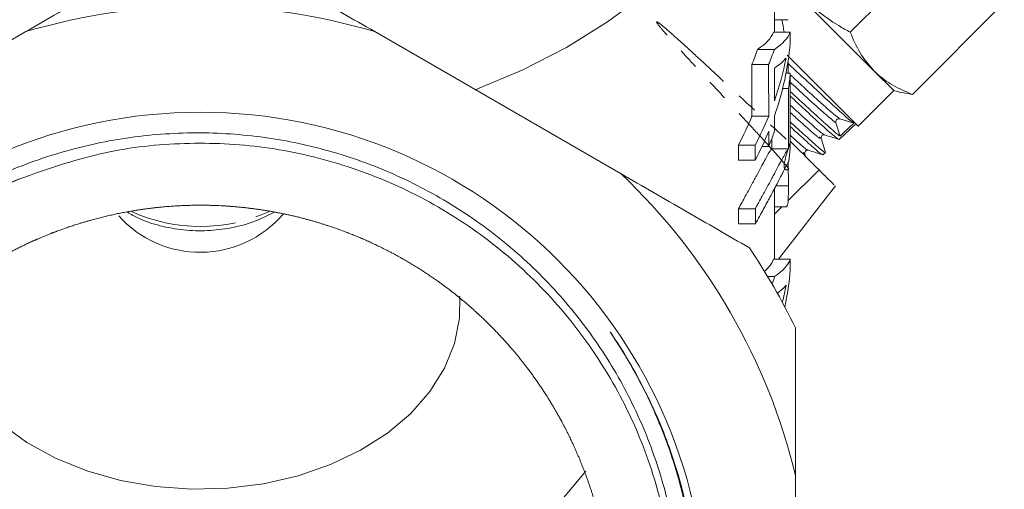
# Model space of a CAD drawing. Units: millimetres. Extents: x -207 to 633, y -141 to 382.
# Drawn here: x 157 to 216, y 199 to 227 of the extents above; entities that cross this region are included whole.
import ezdxf

# ---------------------------------------------------------------- set-up
doc = ezdxf.new("R2010")
doc.units = ezdxf.units.MM
doc.linetypes.add('PHANTOM', pattern=[12.7, 6.35, -1.27, 1.27, -1.27, 1.27, -1.27])

msp = doc.modelspace()

# ---------------------------------------------------------------- linework, layer by layer
at = {"color": 7, "linetype": 'Continuous', "lineweight": 15}
for p, q in [((201.932, 226.738), (201.932, 240.08)), ((206.452, 226.736), (211.931, 232.216)), ((207.864, 224.439), (203.199, 229.104)), ((210.161, 223.027), (215.64, 228.507)), ((202.757, 227.488), (201.932, 227.488)), ((157.281, 226.776), (142.584, 218.29)), ((192.781, 218.29), (178.084, 226.776)), ((202.869, 226.738), (201.869, 226.738)), ((201.925, 225.714), (200.925, 225.714)), ((202.696, 225.365), (206.926, 221.134)), ((201.581, 224.804), (200.581, 224.804)), ((202.756, 224.82), (202.711, 224.82)), ((209.048, 223.255), (207.864, 224.439)), ((202.87, 224.299), (202.619, 224.299)), ((202.768, 223.389), (202.42, 223.389)), ((206.926, 221.134), (209.048, 223.255)), ((209.048, 223.255), (209.535, 223.125)), ((210.161, 223.027), (209.54, 223.143)), ((201.585, 221.733), (200.585, 221.733)), ((206.658, 221.314), (205.822, 221.57)), ((205.594, 221.338), (205.842, 220.537)), ((205.793, 220.343), (206.787, 221.274)), ((200.781, 220.004), (199.781, 220.004)), ((201.588, 219.926), (201.191, 219.926)), ((202.77, 219.776), (201.77, 219.776)), ((200.783, 219.101), (199.783, 219.101)), ((203.791, 219.32), (203.74, 219.481)), ((204.817, 219.427), (204.968, 219.568)), ((204.589, 218.522), (202.73, 216.672)), ((202.765, 217.58), (202.743, 218.94)), ((201.932, 213.188), (201.932, 217.416)), ((202.765, 217.58), (202.018, 217.58)), ((202.164, 213.188), (205.563, 217.564)), ((200.788, 216.21), (199.788, 216.21)), ((201.932, 216.32), (202.645, 216.32)), ((202.376, 216.32), (201.932, 215.878)), ((200.79, 215.307), (199.79, 215.307)), ((202.873, 213.188), (201.873, 213.188)), ((201.942, 212.163), (201.522, 212.163)), ((203.182, 183.304), (203.182, 200.274))]:
    msp.add_line(p, q, dxfattribs=at)
at = {"color": 7, "linetype": 'Continuous', "lineweight": 15, "flags": 128}
for points in [[(184.083, 223.312), (186.887, 224.485), (189.524, 225.838), (191.972, 227.358), (194.21, 229.032), (196.218, 230.846), (197.979, 232.784), (199.477, 234.83), (200.7, 236.965), (201.637, 239.172), (202.279, 241.431), (202.622, 243.721), (202.682, 245.176)], [(183.161, 210.998), (183.146, 209.675), (182.848, 208.16), (182.256, 206.69), (181.379, 205.292), (180.236, 203.994), (178.849, 202.821), (177.244, 201.796), (175.453, 200.939), (173.511, 200.267), (171.455, 199.792), (169.326, 199.524), (167.165, 199.468), (165.014, 199.626), (162.915, 199.993), (160.909, 200.564), (159.035, 201.327), (157.328, 202.266), (155.824, 203.364)], [(190.685, 200.544), (189.242, 198.838), (187.545, 197.25), (185.614, 195.801), (183.474, 194.508), (181.148, 193.386), (178.664, 192.449), (176.052, 191.707), (173.341, 191.169), (170.564, 190.842), (167.754, 190.729), (164.942, 190.831), (162.163, 191.148), (159.448, 191.675), (156.83, 192.407), (154.339, 193.334), (152.005, 194.447), (149.854, 195.731), (147.912, 197.173), (146.202, 198.754), (144.744, 200.457), (144.725, 200.483)]]:
    msp.add_lwpolyline(points, dxfattribs=at)
at = {"color": 7, "linetype": 'Continuous', "lineweight": 15}
msp.add_circle((167.682, 191.789), 30.178, dxfattribs=at)
for centre, radius, start, end in [((167.682, 191.789), 36.5, 73.44274, 106.55726), ((205.77, 221.392), 0.185, 73.6449, 197.15287), ((167.682, 191.789), 28.33, 112.35638, 232.597), ((167.682, 191.789), 36.5, 13.44274, 46.55726), ((167.675, 220.116), 6.508, 221.65102, 319.37237), ((167.682, 191.789), 39.5, 26.00782, 33.99218)]:
    msp.add_arc(centre, radius, start, end, dxfattribs=at)
at = {"color": 8, "linetype": 'PHANTOM', "lineweight": 0}
msp.add_arc((167.682, 225.085), 9.936, 245.57849, 294.52615, dxfattribs=at)
at = {"color": 7, "linetype": 'Continuous', "lineweight": 15}
for centre, major_axis, ratio, start_param, end_param in [((168.682, 221.369), (34.25, 0), 0.995118, 0.15818, 0.180503), ((167.682, 227.082), (34.25, 0), 0.16597, 6.040091, 6.222598), ((168.682, 227.082), (34.25, 0), 0.16597, 6.040091, 6.222598), ((168.682, -191.895), (0, 6913.816), 0.004954, 4.772885, 4.772976), ((167.682, 231.564), (34.25, 0), 0.709575, 6.001329, 6.040091), ((168.682, 231.564), (34.25, 0), 0.709575, 6.001329, 6.040091), ((168.682, 227.575), (34.25, 0), 0.709575, 6.040684, 6.22269), ((168.682, 225.966), (34.25, 0), 0.165953, 6.040257, 6.147669), ((168.682, 228.482), (34.25, 0), 0.709575, 6.040549, 6.147669), ((168.682, 221.369), (34.25, 0), 0.995118, 0.101424, 0.106489), ((167.682, -1698.196), (0, 6913.816), 0.004954, 4.993782, 4.994245), ((168.682, -1698.196), (0, 6913.816), 0.004954, 4.993782, 4.994245), ((168.682, -1438.489), (0, 6913.816), 0.004954, 4.955025, 4.955317), ((168.682, 924.846), (0, 6913.816), 0.004954, 4.610891, 4.610965), ((168.682, 225.762), (34.25, 0), 0.709575, 6.1854, 6.222952), ((168.682, -191.895), (0, 6913.816), 0.004954, 4.771968, 4.772623), ((168.682, -451.602), (0, 6913.816), 0.004954, 4.809649, 4.810174), ((167.682, 228.482), (34.25, 0), 0.709575, 5.926879, 6.001792), ((168.682, 228.482), (34.25, 0), 0.709575, 5.926879, 6.001792), ((168.682, -1438.489), (0, 6913.816), 0.004954, 4.954756, 4.954891), ((544.141, 573.082), (410.227, 416.02), 0.020749, 3.722068, 3.725572), ((168.682, 227.575), (34.25, 0), 0.709575, 5.927018, 6.001928), ((168.682, -1698.196), (0, 6913.816), 0.004954, 4.99351, 4.993646), ((168.682, 226.669), (34.25, 0), 0.709575, 6.002064, 6.040818), ((167.682, -451.602), (0, 6913.816), 0.004954, 4.809649, 4.809738), ((167.682, -2191.64), (0, 6913.816), 0.004954, 5.068556, 5.068696), ((168.682, -2191.64), (0, 6913.816), 0.004954, 5.068556, 5.068696), ((168.682, 221.229), (34.25, 0), 0.709575, 6.193223, 6.223606), ((167.682, -2191.64), (0, 6913.816), 0.004954, 5.067971, 5.06811), ((168.682, -2191.64), (0, 6913.816), 0.004954, 5.067971, 5.06811), ((167.682, 213.521), (34.25, 0), 0.16597, 6.096631, 6.224562), ((168.682, 213.521), (34.25, 0), 0.16597, 6.04211, 6.224562), ((168.682, -191.895), (0, 6913.816), 0.004954, 4.770921, 4.771013), ((168.682, 217.966), (34.25, 0), 0.709575, 6.023423, 6.04211), ((168.682, 213.977), (34.25, 0), 0.709575, 6.133451, 6.224653), ((168.682, 212.404), (34.25, 0), 0.165953, 6.062938, 6.149646), ((168.682, 214.883), (34.25, 0), 0.709575, 6.107035, 6.149646)]:
    msp.add_ellipse(centre, major_axis=major_axis, ratio=ratio, start_param=start_param, end_param=end_param, dxfattribs=at)
for points, knots in [([(164.932, 231.193), (163.678, 230.469), (162.413, 229.739), (159.861, 228.266), (158.569, 227.52), (157.281, 226.776)], [0, 0, 0, 0, 0.5, 0.5, 1, 1, 1, 1]), ([(178.084, 226.776), (176.803, 227.515), (175.524, 228.254), (173.607, 229.361), (172.967, 229.73), (171.695, 230.464), (171.062, 230.829), (170.432, 231.193)], [0, 0, 0, 0, 0.5, 0.5, 0.75, 0.75, 1, 1, 1, 1]), ([(203.199, 229.104), (204.02, 228.398), (205.043, 227.518), (206.219, 226.865), (206.452, 226.736)], [0, 0, 0, 0, 0.802426, 1, 1, 1, 1]), ([(206.452, 226.736), (206.629, 226.311), (206.988, 225.454), (207.57, 224.779), (207.864, 224.439)], [0, 0, 0, 0, 0.495458, 1, 1, 1, 1]), ([(206.658, 221.314), (206.527, 221.418), (206.265, 221.627), (205.381, 222.423), (204.194, 223.512), (203.199, 224.45), (202.745, 224.878)], [0, 0, 0, 0, 0.236023, 0.47205, 0.758869, 1, 1, 1, 1]), ([(207.864, 224.439), (207.908, 224.396), (208.245, 224.067), (208.97, 223.536), (209.761, 223.198), (210.161, 223.027)], [0, 0, 0, 0, 0.07008, 0.530779, 1, 1, 1, 1]), ([(202.87, 223.21), (203.245, 222.862), (204.127, 222.042), (205.155, 221.096), (205.677, 220.656), (205.821, 220.552), (205.842, 220.537)], [0, 0, 0, 0, 0.253185, 0.597011, 0.941118, 1, 1, 1, 1]), ([(205.72, 220.403), (205.718, 220.394), (205.709, 220.361), (205.164, 220.815), (204.302, 221.601), (203.497, 222.348), (203.054, 222.76), (202.87, 222.931)], [0, 0, 0, 0, 0.1161498, 0.4180839, 0.7334678, 0.889454, 1, 1, 1, 1]), ([(202.871, 221.386), (203.177, 221.104), (203.933, 220.408), (204.641, 219.788), (205.022, 219.475), (204.954, 219.581), (204.949, 219.589)], [0, 0, 0, 0, 0.246634, 0.608954, 0.971072, 1, 1, 1, 1]), ([(204.765, 219.464), (204.769, 219.455), (204.795, 219.386), (204.425, 219.708), (203.788, 220.268), (203.224, 220.783), (202.871, 221.106)], [0, 0, 0, 0, 0.064574, 0.467226, 0.666315, 1, 1, 1, 1]), ([(150.474, 169.284), (151.576, 168.432), (152.733, 167.666), (154.551, 166.645), (155.171, 166.326), (156.425, 165.739), (157.06, 165.47), (158.986, 164.734), (160.301, 164.337), (162.32, 163.886), (163.001, 163.76), (164.379, 163.556), (165.068, 163.48), (167.132, 163.328), (168.506, 163.327), (170.563, 163.475), (171.248, 163.549), (172.617, 163.748), (173.303, 163.873), (175.336, 164.322), (176.655, 164.717), (179.223, 165.691), (180.472, 166.27), (182.291, 167.282), (182.888, 167.643), (184.045, 168.402), (184.606, 168.8), (186.244, 170.053), (187.272, 170.964), (188.719, 172.445), (189.185, 172.959), (190.082, 174.023), (190.509, 174.569), (191.725, 176.244), (192.451, 177.413), (193.412, 179.244), (193.711, 179.868), (194.266, 181.141), (194.521, 181.79), (195.209, 183.747), (195.57, 185.076), (195.968, 187.102), (196.077, 187.784), (196.245, 189.158), (196.304, 189.854), (196.406, 191.931), (196.374, 193.307), (196.113, 196.041), (195.885, 197.399), (195.392, 199.423), (195.202, 200.094), (194.779, 201.409), (194.545, 202.056), (193.774, 203.966), (193.172, 205.197), (192.135, 206.982), (191.767, 207.566), (190.985, 208.713), (190.572, 209.274), (189.284, 210.898), (188.356, 211.909), (186.363, 213.792), (185.298, 214.664), (183.595, 215.864), (183.011, 216.244), (181.827, 216.957), (181.225, 217.29), (179.387, 218.224), (178.121, 218.757), (176.161, 219.422), (175.496, 219.622), (174.149, 219.973), (173.474, 220.124), (171.44, 220.501), (170.075, 220.654), (168.015, 220.738), (167.325, 220.742), (165.943, 220.7), (165.246, 220.653), (163.176, 220.44), (161.821, 220.201), (159.157, 219.534), (157.848, 219.107), (155.922, 218.32), (155.286, 218.033), (154.046, 217.42), (153.44, 217.092), (151.661, 216.048), (150.529, 215.271), (148.912, 213.982), (148.386, 213.532), (147.363, 212.59), (146.868, 212.1), (145.44, 210.582), (144.557, 209.497), (142.974, 207.239), (142.267, 206.062), (141.333, 204.224), (141.043, 203.599), (140.505, 202.325), (140.257, 201.673), (139.587, 199.702), (139.239, 198.37), (138.731, 195.671), (138.572, 194.304), (138.48, 192.228), (138.474, 191.529), (138.512, 190.145), (138.555, 189.457), (138.757, 187.404), (138.987, 186.051), (139.476, 184.043), (139.663, 183.377), (140.087, 182.054), (140.322, 181.399), (141.093, 179.475), (141.693, 178.239), (143.063, 175.858), (143.833, 174.712), (145.548, 172.518), (146.475, 171.491), (147.971, 170.053), (148.486, 169.591), (149.553, 168.702), (150.105, 168.275), (151.789, 167.063), (152.959, 166.341), (155.39, 165.064), (156.652, 164.511), (158.616, 163.81), (159.279, 163.6), (160.61, 163.229), (161.279, 163.068), (163.298, 162.656), (164.66, 162.475), (166.726, 162.348), (167.419, 162.33), (168.811, 162.343), (169.502, 162.374), (171.564, 162.538), (172.922, 162.744), (174.934, 163.192), (175.601, 163.366), (176.925, 163.76), (177.585, 163.983), (179.535, 164.717), (180.786, 165.292), (183.195, 166.609), (184.353, 167.351), (186.019, 168.591), (186.564, 169.028), (187.615, 169.931), (188.122, 170.4), (189.588, 171.852), (190.494, 172.883), (191.745, 174.526), (192.144, 175.089), (192.906, 176.248), (193.268, 176.845), (194.282, 178.655), (194.869, 179.899), (195.865, 182.457), (196.276, 183.772), (196.755, 185.8), (196.891, 186.483), (197.114, 187.847), (197.201, 188.53), (197.391, 190.582), (197.423, 191.955), (197.327, 194.021), (197.27, 194.711), (197.109, 196.093), (197.004, 196.779), (196.621, 198.813), (196.273, 200.141), (195.615, 202.094), (195.373, 202.738), (194.843, 204.013), (194.554, 204.645), (193.619, 206.511), (192.913, 207.706), (192.122, 208.852)], [0, 0, 0, 0, 0.015625, 0.015625, 0.023437, 0.023437, 0.03125, 0.03125, 0.046875, 0.046875, 0.054687, 0.054687, 0.0625, 0.0625, 0.078125, 0.078125, 0.085937, 0.085937, 0.09375, 0.09375, 0.109375, 0.109375, 0.125, 0.125, 0.132812, 0.132812, 0.140625, 0.140625, 0.15625, 0.15625, 0.164062, 0.164062, 0.171875, 0.171875, 0.1875, 0.1875, 0.195312, 0.195312, 0.203125, 0.203125, 0.21875, 0.21875, 0.226562, 0.226562, 0.234375, 0.234375, 0.25, 0.25, 0.265625, 0.265625, 0.273437, 0.273437, 0.28125, 0.28125, 0.296875, 0.296875, 0.304687, 0.304687, 0.3125, 0.3125, 0.328125, 0.328125, 0.34375, 0.34375, 0.351562, 0.351562, 0.359375, 0.359375, 0.375, 0.375, 0.382812, 0.382812, 0.390625, 0.390625, 0.40625, 0.40625, 0.414062, 0.414062, 0.421875, 0.421875, 0.4375, 0.4375, 0.453125, 0.453125, 0.460937, 0.460937, 0.46875, 0.46875, 0.484375, 0.484375, 0.492187, 0.492187, 0.5, 0.5, 0.515625, 0.515625, 0.53125, 0.53125, 0.539062, 0.539062, 0.546875, 0.546875, 0.5625, 0.5625, 0.578125, 0.578125, 0.585937, 0.585937, 0.59375, 0.59375, 0.609375, 0.609375, 0.617188, 0.617188, 0.625, 0.625, 0.640625, 0.640625, 0.65625, 0.65625, 0.671875, 0.671875, 0.679688, 0.679688, 0.6875, 0.6875, 0.703125, 0.703125, 0.71875, 0.71875, 0.726563, 0.726563, 0.734375, 0.734375, 0.75, 0.75, 0.757813, 0.757813, 0.765625, 0.765625, 0.78125, 0.78125, 0.789063, 0.789063, 0.796875, 0.796875, 0.8125, 0.8125, 0.828125, 0.828125, 0.835938, 0.835938, 0.84375, 0.84375, 0.859375, 0.859375, 0.867188, 0.867188, 0.875, 0.875, 0.890625, 0.890625, 0.90625, 0.90625, 0.914063, 0.914063, 0.921875, 0.921875, 0.9375, 0.9375, 0.945313, 0.945313, 0.953125, 0.953125, 0.96875, 0.96875, 0.976563, 0.976563, 0.984375, 0.984375, 1, 1, 1, 1]), ([(204.714, 220.402), (204.71, 220.427), (204.701, 220.479), (204.75, 220.576), (204.847, 220.627), (204.898, 220.618), (204.923, 220.614)], [0, 0, 0, 0, 0.247026, 0.500344, 0.753441, 1, 1, 1, 1]), ([(204.974, 219.573), (204.931, 219.71), (204.845, 219.985), (204.759, 220.261), (204.715, 220.398)], [0, 0, 0, 0, 0.500053, 1, 1, 1, 1]), ([(204.923, 220.614), (205.067, 220.569), (205.355, 220.478), (205.643, 220.388), (205.786, 220.343)], [0, 0, 0, 0, 0.4999087, 1, 1, 1, 1]), ([(156.906, 217.99), (158.491, 218.549), (161.58, 219.639), (166.44, 220.212), (171.228, 220.037), (175.918, 219.03), (180.379, 217.269), (184.472, 214.768), (188.097, 211.629), (191.132, 207.915), (193.514, 203.752), (195.148, 199.243), (196.018, 194.526), (196.067, 189.731), (195.326, 184.992), (193.785, 180.45), (191.517, 176.224), (188.56, 172.449), (185.021, 169.211), (180.98, 166.629), (176.569, 164.742), (171.903, 163.654), (167.129, 163.293), (163.991, 163.737), (162.432, 163.958)], [0, 0, 0, 0, 0.047788, 0.093159, 0.138529, 0.1839, 0.229271, 0.274642, 0.320013, 0.365383, 0.410754, 0.456125, 0.501496, 0.546866, 0.592237, 0.637608, 0.682979, 0.72835, 0.77372, 0.819091, 0.864462, 0.909833, 0.955203, 1, 1, 1, 1]), ([(201.77, 219.776), (201.755, 219.764), (201.739, 219.75), (201.704, 219.706), (201.685, 219.68), (201.624, 219.585), (201.577, 219.505), (201.415, 219.214), (201.283, 218.972), (201.042, 218.518), (200.954, 218.354), (200.763, 217.995), (200.659, 217.799), (200.435, 217.391), (200.317, 217.177), (200.127, 216.834), (200.062, 216.715), (199.928, 216.471), (199.859, 216.342), (199.788, 216.21)], [0, 0, 0, 0, 0.0625, 0.0625, 0.125, 0.125, 0.25, 0.25, 0.5, 0.5, 0.625, 0.625, 0.75, 0.75, 0.875, 0.875, 0.9375, 0.9375, 1, 1, 1, 1]), ([(200.788, 216.21), (200.824, 216.276), (200.859, 216.343), (200.928, 216.471), (200.962, 216.533), (201.063, 216.716), (201.128, 216.835), (201.316, 217.176), (201.434, 217.388), (201.654, 217.791), (201.758, 217.986), (201.95, 218.346), (202.038, 218.512), (202.284, 218.974), (202.416, 219.216), (202.576, 219.504), (202.623, 219.584), (202.685, 219.68), (202.704, 219.705), (202.739, 219.75), (202.755, 219.764), (202.77, 219.776)], [0, 0, 0, 0, 0.03125, 0.03125, 0.0625, 0.0625, 0.125, 0.125, 0.25, 0.25, 0.375, 0.375, 0.5, 0.5, 0.75, 0.75, 0.875, 0.875, 0.9375, 0.9375, 1, 1, 1, 1]), ([(202.871, 220.24), (203.301, 219.809), (203.967, 219.143), (204.426, 218.685), (204.589, 218.522)], [0, 0, 0, 0, 0.645878, 1, 1, 1, 1]), ([(203.739, 219.487), (203.734, 219.512), (203.726, 219.563), (203.777, 219.659), (203.875, 219.708), (203.926, 219.699), (203.951, 219.694)], [0, 0, 0, 0, 0.2465634, 0.4995918, 0.7528811, 1, 1, 1, 1]), ([(203.951, 219.694), (204.095, 219.649), (204.383, 219.559), (204.671, 219.468), (204.815, 219.423)], [0, 0, 0, 0, 0.499923, 1, 1, 1, 1]), ([(202.794, 219.046), (202.783, 219.034), (202.773, 219.022), (202.75, 218.988), (202.738, 218.968), (202.699, 218.901), (202.669, 218.844), (202.572, 218.651), (202.494, 218.493), (202.356, 218.224), (202.307, 218.129), (202.2, 217.921), (202.143, 217.81), (202.022, 217.579), (201.957, 217.458), (201.821, 217.198), (201.748, 217.061), (201.672, 216.924)], [0, 0, 0, 0, 0.0625, 0.0625, 0.125, 0.125, 0.25, 0.25, 0.5, 0.5, 0.625, 0.625, 0.75, 0.75, 0.875, 0.875, 1, 1, 1, 1]), ([(204.589, 218.522), (204.917, 218.193), (205.481, 217.63), (205.484, 217.627), (205.485, 217.625)], [0, 0, 0, 0, 0.58379, 1, 1, 1, 1]), ([(192.122, 208.852), (192.971, 207.609), (193.722, 206.31), (194.699, 204.277), (194.999, 203.586), (195.543, 202.195), (195.788, 201.492), (196.441, 199.362), (196.769, 197.913), (197.097, 195.696), (197.179, 194.946), (197.286, 193.449), (197.311, 192.703), (197.301, 190.47), (197.183, 188.99), (196.838, 186.784), (196.695, 186.05), (196.352, 184.588), (196.152, 183.861), (195.473, 181.722), (194.916, 180.339), (193.923, 178.328), (193.564, 177.667), (192.797, 176.373), (192.391, 175.744), (191.105, 173.91), (190.159, 172.757), (188.604, 171.133), (188.061, 170.608), (186.945, 169.608), (186.371, 169.133), (184.601, 167.775), (183.358, 166.964), (181.397, 165.887), (180.727, 165.551), (179.356, 164.93), (178.663, 164.648), (176.561, 163.884), (175.131, 163.484), (172.943, 163.049), (172.206, 162.931), (170.718, 162.753), (169.965, 162.691), (167.723, 162.596), (166.238, 162.648), (164.024, 162.894), (163.288, 163.005), (161.821, 163.283), (161.087, 163.451), (158.912, 164.041), (157.509, 164.541), (154.796, 165.749), (153.486, 166.456), (151.592, 167.677), (150.976, 168.11), (149.787, 169.014), (149.213, 169.487), (147.549, 170.969), (146.518, 172.04), (145.092, 173.773), (144.635, 174.374), (143.775, 175.602), (143.372, 176.229), (142.238, 178.15), (141.583, 179.484), (140.757, 181.563), (140.507, 182.27), (140.061, 183.708), (139.868, 184.431), (139.375, 186.611), (139.161, 188.081), (139.012, 190.308), (138.99, 191.055), (139.007, 192.556), (139.045, 193.309), (139.245, 195.542), (139.494, 197.007), (140.035, 199.169), (140.244, 199.884), (140.72, 201.303), (140.988, 202.009), (141.869, 204.079), (142.558, 205.4), (143.744, 207.294), (144.164, 207.911), (145.056, 209.115), (145.529, 209.703), (147.006, 211.398), (148.071, 212.441), (149.785, 213.875), (150.376, 214.331), (151.598, 215.199), (152.23, 215.612), (154.163, 216.767), (155.507, 217.431), (156.906, 217.99)], [0, 0, 0, 0, 0.03125, 0.03125, 0.046875, 0.046875, 0.0625, 0.0625, 0.09375, 0.09375, 0.109375, 0.109375, 0.125, 0.125, 0.15625, 0.15625, 0.171875, 0.171875, 0.1875, 0.1875, 0.21875, 0.21875, 0.234375, 0.234375, 0.25, 0.25, 0.28125, 0.28125, 0.296875, 0.296875, 0.3125, 0.3125, 0.34375, 0.34375, 0.359375, 0.359375, 0.375, 0.375, 0.40625, 0.40625, 0.421875, 0.421875, 0.4375, 0.4375, 0.46875, 0.46875, 0.484375, 0.484375, 0.5, 0.5, 0.53125, 0.53125, 0.5625, 0.5625, 0.578125, 0.578125, 0.59375, 0.59375, 0.625, 0.625, 0.640625, 0.640625, 0.65625, 0.65625, 0.6875, 0.6875, 0.703125, 0.703125, 0.71875, 0.71875, 0.75, 0.75, 0.765625, 0.765625, 0.78125, 0.78125, 0.8125, 0.8125, 0.828125, 0.828125, 0.84375, 0.84375, 0.875, 0.875, 0.890625, 0.890625, 0.90625, 0.90625, 0.9375, 0.9375, 0.953125, 0.953125, 0.96875, 0.96875, 1, 1, 1, 1]), ([(200.432, 213.873), (199.178, 214.597), (197.913, 215.327), (195.361, 216.801), (194.069, 217.547), (192.781, 218.29)], [0, 0, 0, 0, 0.5, 0.5, 1, 1, 1, 1]), ([(202.645, 216.34), (202.667, 216.354), (202.725, 216.389), (202.758, 216.857), (202.763, 217.359), (202.765, 217.58)], [0, 0, 0, 0, 0.258424, 0.6735, 1, 1, 1, 1]), ([(201.672, 216.924), (201.609, 216.805), (201.544, 216.687), (201.407, 216.436), (201.336, 216.303), (201.189, 216.031), (201.113, 215.891), (200.955, 215.603), (200.873, 215.455), (200.79, 215.307)], [0, 0, 0, 0, 0.25, 0.25, 0.5, 0.5, 0.75, 0.75, 1, 1, 1, 1]), ([(151.459, 173.399), (149.174, 175.696), (148.164, 176.938), (146.838, 178.934), (146.428, 179.622), (145.672, 181.043), (145.327, 181.779), (144.411, 184.009), (143.952, 185.539), (143.566, 187.505), (143.498, 187.9), (143.381, 188.697), (143.333, 189.1), (143.217, 190.307), (143.18, 191.109), (143.186, 193.508), (143.345, 195.099), (143.741, 197.075), (143.831, 197.47), (144.028, 198.253), (144.137, 198.641), (144.488, 199.792), (145.03, 201.297), (145.714, 202.742), (146.282, 203.802), (146.48, 204.152), (146.895, 204.844), (147.112, 205.186), (148.234, 206.863), (149.249, 208.098), (150.945, 209.794), (151.539, 210.334), (152.474, 211.103), (152.794, 211.353), (153.441, 211.833), (153.77, 212.065), (155.436, 213.179), (156.843, 213.933), (158.697, 214.703), (159.072, 214.848), (159.833, 215.121), (160.218, 215.248), (161.374, 215.599), (162.152, 215.794), (164.502, 216.261), (166.094, 216.419), (168.521, 216.416), (169.327, 216.374), (170.921, 216.213), (171.711, 216.094), (173.277, 215.779), (174.053, 215.582), (175.59, 215.111), (176.355, 214.835), (178.581, 213.903), (179.987, 213.145), (181.981, 211.804), (182.628, 211.321), (183.875, 210.291), (184.468, 209.749), (186.16, 208.046), (187.171, 206.809), (188.287, 205.132), (188.503, 204.789), (188.917, 204.095), (189.115, 203.744), (189.68, 202.681), (190.361, 201.234), (190.898, 199.728), (191.246, 198.577), (191.353, 198.19), (191.548, 197.408), (191.636, 197.012), (192.028, 195.031), (192.182, 193.44), (192.182, 191.042), (192.143, 190.241), (192.024, 189.037), (191.974, 188.634), (191.856, 187.836), (191.787, 187.44), (191.395, 185.473), (190.931, 183.945), (190.164, 182.091), (190.001, 181.724), (189.656, 180.994), (189.474, 180.631), (188.904, 179.565), (188.491, 178.877), (187.159, 176.884), (186.146, 175.646), (184.717, 174.218), (184.424, 173.938), (183.827, 173.397), (183.522, 173.135), (182.593, 172.373), (181.951, 171.897), (180.623, 171.01), (179.937, 170.598), (178.52, 169.841), (177.785, 169.493), (175.553, 168.57), (174.024, 168.108), (171.669, 167.64), (170.874, 167.522), (169.262, 167.364), (168.458, 167.326), (166.057, 167.328), (164.467, 167.485), (162.099, 167.958), (161.311, 168.156), (159.773, 168.625), (159.02, 168.896), (157.545, 169.509), (156.823, 169.851), (155.411, 170.608), (154.718, 171.023), (152.703, 172.375), (151.459, 173.399), (149.174, 175.696)], [-0.03125, -0.03125, 0, 0, 0.03125, 0.03125, 0.046875, 0.046875, 0.0625, 0.0625, 0.09375, 0.09375, 0.101562, 0.101562, 0.109375, 0.109375, 0.125, 0.125, 0.15625, 0.15625, 0.164062, 0.164062, 0.171875, 0.171875, 0.1875, 0.203125, 0.203125, 0.210937, 0.210937, 0.21875, 0.21875, 0.25, 0.25, 0.265625, 0.265625, 0.273437, 0.273437, 0.28125, 0.28125, 0.3125, 0.3125, 0.320312, 0.320312, 0.328125, 0.328125, 0.34375, 0.34375, 0.375, 0.375, 0.390625, 0.390625, 0.40625, 0.40625, 0.421875, 0.421875, 0.4375, 0.4375, 0.46875, 0.46875, 0.484375, 0.484375, 0.5, 0.5, 0.53125, 0.53125, 0.539062, 0.539062, 0.546875, 0.546875, 0.5625, 0.578125, 0.578125, 0.585937, 0.585937, 0.59375, 0.59375, 0.625, 0.625, 0.640625, 0.640625, 0.648437, 0.648437, 0.65625, 0.65625, 0.6875, 0.6875, 0.695312, 0.695312, 0.703125, 0.703125, 0.71875, 0.71875, 0.75, 0.75, 0.757812, 0.757812, 0.765625, 0.765625, 0.78125, 0.78125, 0.796875, 0.796875, 0.8125, 0.8125, 0.84375, 0.84375, 0.859375, 0.859375, 0.875, 0.875, 0.90625, 0.90625, 0.921875, 0.921875, 0.9375, 0.9375, 0.953125, 0.953125, 0.96875, 0.96875, 1, 1, 1.03125, 1.03125]), ([(163.34, 215.993), (163.556, 215.869), (164.155, 215.526), (165.286, 215.166), (166.671, 214.91), (168.106, 214.868), (169.527, 215.037), (170.892, 215.398), (171.7, 215.806), (172.1, 216.007)], [0, 0, 0, 0, 0.084922, 0.236005, 0.388204, 0.540888, 0.694202, 0.848413, 1, 1, 1, 1])]:
    msp.add_open_spline(points, degree=3, knots=knots, dxfattribs=at)
at = {"color": 8, "linetype": 'PHANTOM', "lineweight": 0}
for points, knots in [([(202.871, 220.152), (202.678, 219.562), (202.317, 218.457), (202.887, 218.537), (202.668, 218.71), (202.135, 219.374), (201.256, 220.338), (200.135, 221.555), (198.879, 222.904), (197.62, 224.258), (196.483, 225.489), (195.587, 226.479), (195.007, 227.153), (194.836, 227.419), (195.063, 227.286), (195.685, 226.758), (196.655, 225.882), (197.864, 224.768), (199.217, 223.509), (200.573, 222.246), (201.963, 220.961), (203.109, 219.93), (203.76, 219.382), (203.677, 219.526), (203.651, 219.571)], [0, 0, 0, 0, 0.051056, 0.095556, 0.140044, 0.184549, 0.229097, 0.273625, 0.318192, 0.362773, 0.40735, 0.451978, 0.496595, 0.541229, 0.585906, 0.630563, 0.675258, 0.719968, 0.764674, 0.809431, 0.854176, 0.913687, 0.973224, 1, 1, 1, 1]), ([(202.87, 224.207), (203.17, 223.929), (204.057, 223.104), (205.207, 222.059), (205.617, 221.733), (205.822, 221.57)], [0, 0, 0, 0, 0.20294, 0.601058, 1, 1, 1, 1]), ([(202.87, 223.763), (203.093, 223.556), (203.9, 222.806), (204.98, 221.826), (205.389, 221.501), (205.594, 221.338)], [0, 0, 0, 0, 0.159708, 0.579419, 1, 1, 1, 1]), ([(202.871, 222.387), (202.872, 222.386), (203.436, 221.863), (204.219, 221.164), (204.897, 220.579), (204.866, 220.662), (204.86, 220.677)], [0, 0, 0, 0, 0.000813, 0.450067, 0.899544, 1, 1, 1, 1]), ([(202.871, 221.948), (203.257, 221.596), (204.109, 220.821), (204.706, 220.322), (204.645, 220.447), (204.624, 220.489)], [0, 0, 0, 0, 0.3535173, 0.7791983, 1, 1, 1, 1]), ([(202.871, 220.59), (203.005, 220.469), (203.571, 219.958), (203.95, 219.64), (203.907, 219.731), (203.901, 219.744)], [0, 0, 0, 0, 0.2101205, 0.890128, 1, 1, 1, 1])]:
    msp.add_open_spline(points, degree=3, knots=knots, dxfattribs=at)
at = {"color": 7, "linetype": 'Continuous', "lineweight": 15}
msp.add_open_spline([(203.182, 200.274), (203.182, 203.232), (203.182, 206.177), (203.182, 209.11)], degree=3, dxfattribs=at)

doc.saveas('drawing.dxf')
